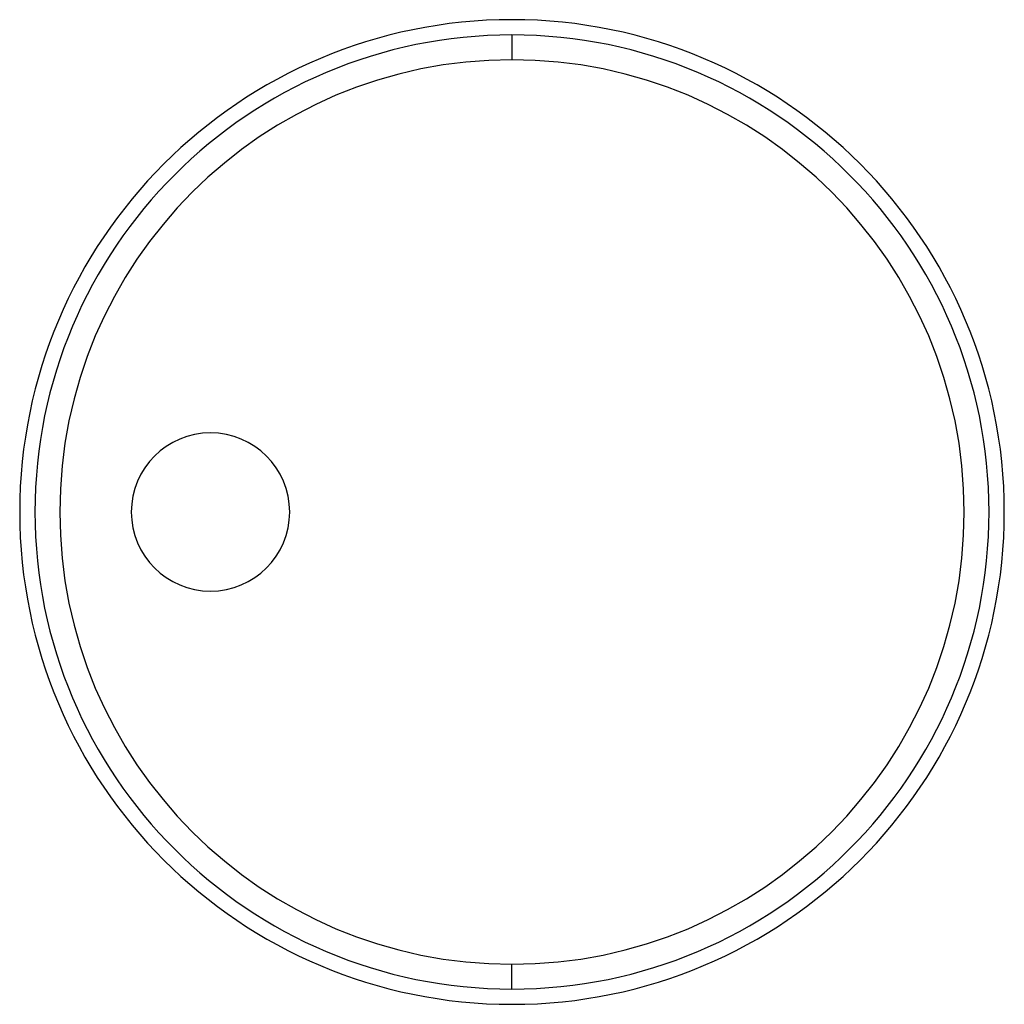
# Paper-space layout '_Bottom' of a CAD drawing. Units: millimetres. Extents: x -25.8 to 25.8, y -25.8 to 25.8.
import ezdxf

# ---------------------------------------------------------------- set-up
doc = ezdxf.new("R2010")
doc.units = ezdxf.units.MM

psp = doc.layouts.new('_Bottom')

# ---------------------------------------------------------------- linework, layer by layer
at = {"color": 7, "linetype": 'Continuous', "lineweight": 25}
for p, q in [((0, 25), (0, 23.7)), ((0, -25), (0, -23.7))]:
    psp.add_line(p, q, dxfattribs=at)
for centre, radius, start, end in [((0, 0), 25.8, 90, 270), ((0, 0), 25.8, 270, 90), ((0, 0), 25, 90, 270), ((0, 0), 25, 270, 90), ((0, 0), 23.7, 90, 270), ((0, 0), 23.7, 270, 90), ((-15.8, 0), 4.15, 90, 270), ((-15.8, 0), 4.15, 270, 90)]:
    psp.add_arc(centre, radius, start, end, dxfattribs=at)

doc.saveas('drawing.dxf')
